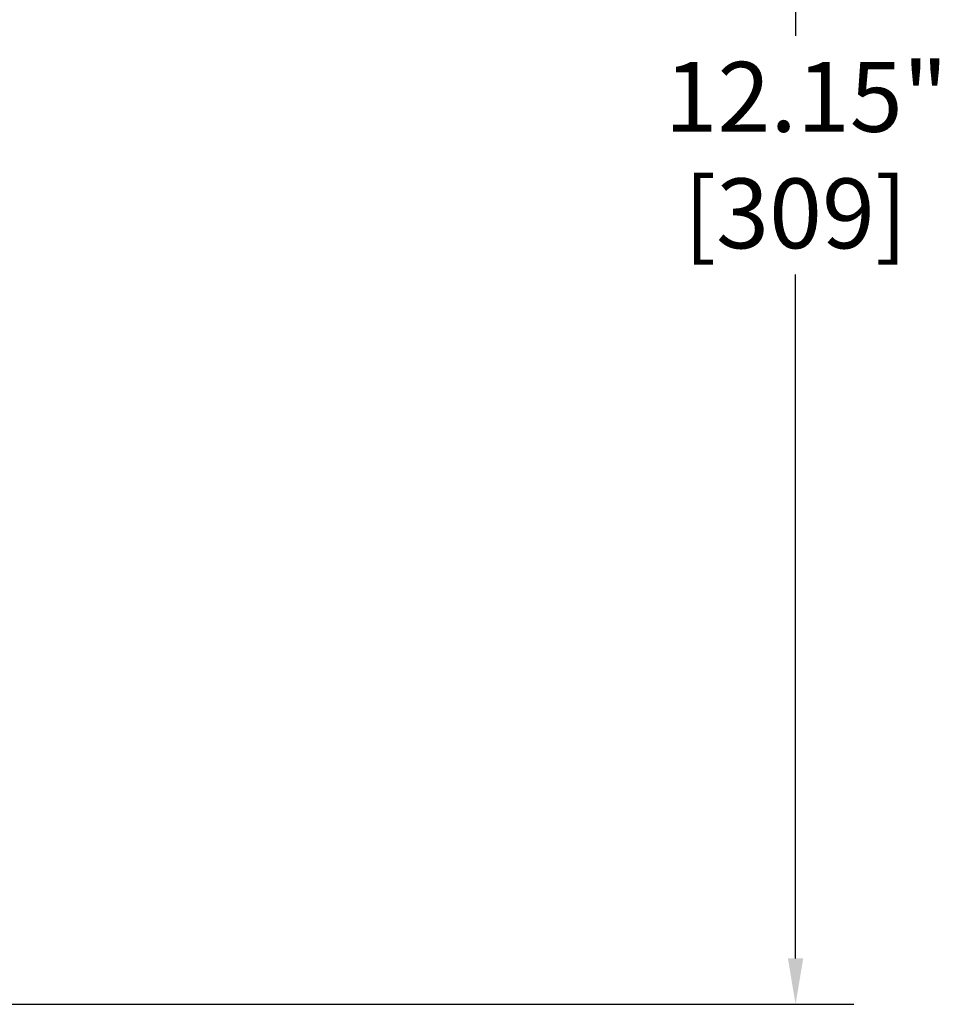
# Model space of a CAD drawing. Units: inches. Extents: x 0.5 to 72.9, y 0.5 to 56.2.
# Drawn here: x 44.6 to 51.2, y 15.9 to 22.9 of the extents above; entities that cross this region are included whole.
import ezdxf

# ---------------------------------------------------------------- set-up
doc = ezdxf.new("R2010")
doc.units = ezdxf.units.IN
doc.header["$LTSCALE"] = 3.333333
doc.header["$MEASUREMENT"] = 0
doc.layers.add('Dimension (ANSI)', color=7, linetype='Continuous', lineweight=25)
doc.styles.add('Note Text (ANSI)', font='tahoma.ttf')
doc.dimstyles.new('Default (ANSI)', dxfattribs={"dimscale": 3.333333, "dimtxt": 0.15, "dimasz": 0.098425, "dimexe": 0.125, "dimexo": 0.0625, "dimgap": 0.031496, "dimtad": 0, "dimtih": 1, "dimtoh": 1, "dimrnd": 1e-08, "dimzin": 4, "dimdsep": 46, "dimtxsty": 'Note Text (ANSI)', "dimcen": 0.09, "dimdle": 0.393701, "dimclrd": 256, "dimclre": 256, "dimclrt": 256, "dimadec": 0, "dimazin": 1, "dimtfac": 1, "dimtofl": 0, "dimtmove": 0, "dimatfit": 3, "dimfxl": 1, "dimtolj": 1, "dimtzin": 4, "dimlwd": -1, "dimlwe": -1, "dimarcsym": 0})

# ---------------------------------------------------------------- blocks, each defined once
blk = doc.blocks.new('*D23')
at = {"layer": 'Defpoints', "color": 0, "transparency": 16777216}
for p in [(46.4738, 28.0162), (41.0652, 15.8662), (50.1484, 15.8662)]:
    blk.add_point(p, dxfattribs=at)
at = {"layer": 'Dimension (ANSI)', "transparency": 16777216}
for p, q in [((46.6822, 28.0162), (50.565, 28.0162)), ((50.1484, 27.6881), (50.1484, 22.7951)), ((50.1484, 16.1943), (50.1484, 21.0873)), ((41.2735, 15.8662), (50.565, 15.8662))]:
    blk.add_line(p, q, dxfattribs=at)
for points in [[(50.0937, 27.6881), (50.2031, 27.6881), (50.1484, 28.0162)], [(50.0937, 16.1943), (50.2031, 16.1943), (50.1484, 15.8662)]]:
    blk.add_solid(points, dxfattribs=at)
at = {"layer": 'Dimension (ANSI)', "transparency": 16777216, "insert": (50.1484, 21.9412), "char_height": 0.5, "attachment_point": 5, "style": 'Note Text (ANSI)'}
blk.add_mtext('\\A1; \\fTahoma|b0|i0;\\H0.5000;12.15"\\P[309]', dxfattribs=at)

msp = doc.modelspace()

# ---------------------------------------------------------------- dimensions: what is measured, and where the dimension line sits
at = {"layer": 'Dimension (ANSI)'}
dim = msp.add_linear_dim(base=(50.1484, 15.8662), p1=(46.4738, 28.0162), p2=(41.0652, 15.8662), angle=90, text=' \\fTahoma|b0|i0;\\H0.5000;<>"\\X[309]', dimstyle='Default (ANSI)', override={"dimgap": 0.031496, "dimdec": 2, "dimpost": '\\X', "dimtol": 0, "dimlim": 0, "dimtp": 0, "dimtm": 0, "dimtdec": 2, "dimatfit": 1}, dxfattribs=at)
dim.commit()
dim.dimension.update_dxf_attribs({"geometry": '*D23', "text_midpoint": (50.1484, 21.9412), "dimtype": 160})

doc.saveas('drawing.dxf')
